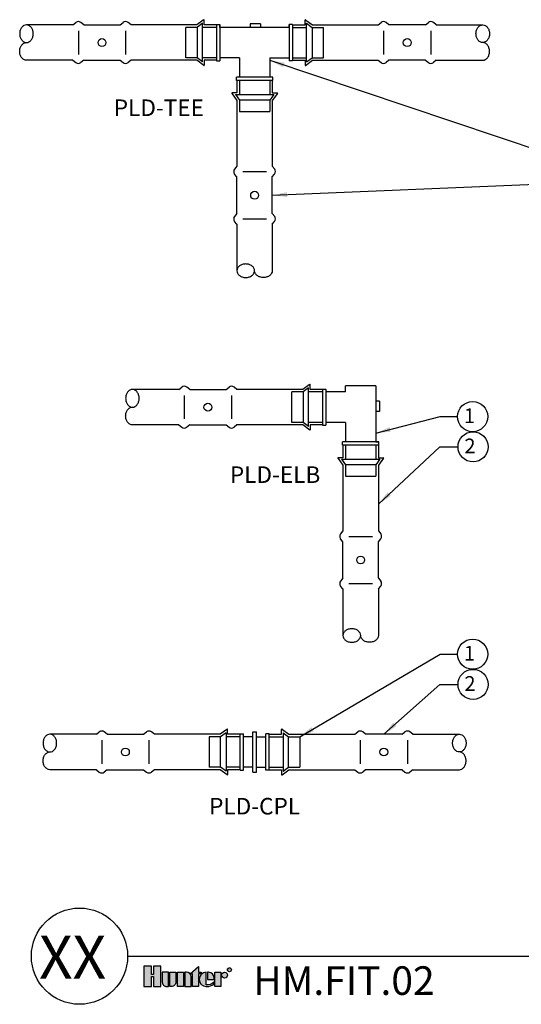
# Model space of a CAD drawing. Units: inches. Extents: x 7.4 to 45.2, y -50.5 to -17.
import ezdxf
from ezdxf.enums import TextEntityAlignment as Align

# ---------------------------------------------------------------- set-up
doc = ezdxf.new("R2010")
doc.units = ezdxf.units.IN
doc.header["$MEASUREMENT"] = 0
for name, color, linetype in [('HI Deatil 1', 2, 'Continuous'), ('HI Deatil 2', 1, 'Continuous'), ('HI HATCH FILL', 9, 'Continuous'), ('HI Text', 2, 'Continuous')]:
    doc.layers.add(name, color=color, linetype=linetype)
doc.styles.add('DIMS', font='arial.ttf')
doc.styles.add('Hunter', font='romans.shx', dxfattribs={"width": 0.7})
doc.styles.add('STYLE1', font='txt')
doc.dimstyles.new('LandMatters', dxfattribs={"dimtxt": 0.125, "dimasz": 0.125, "dimexe": 0.18, "dimexo": 0.0625, "dimgap": 0.095, "dimtad": 0, "dimdec": 3, "dimzin": 0, "dimdsep": 46, "dimlunit": 4, "dimtxsty": 'DIMS', "dimblk": 'ARCHTICK', "dimcen": 0.0750000000000001, "dimclrd": 2, "dimclre": 2, "dimclrt": 2, "dimadec": 0, "dimazin": 0, "dimtfac": 1, "dimtdec": 3, "dimtix": 1, "dimtofl": 0, "dimtmove": 1, "dimatfit": 1, "dimfxl": 0.18, "dimtolj": 1, "dimtzin": 0, "dimarcsym": 0})

# ---------------------------------------------------------------- blocks, each defined once
blk = doc.blocks.new('_ARCHTICK')
at = {"color": 0, "linetype": 'ByBlock', "const_width": 0.15}
blk.add_lwpolyline([(-0.5, -0.5), (0.5, 0.5)], dxfattribs=at)

msp = doc.modelspace()

# ---------------------------------------------------------------- hatches: boundary and pattern name
at = {"layer": 'HI Text'}
h = msp.add_hatch(color=256, dxfattribs=at)
h.dxf.hatch_style = 1
h.paths.add_polyline_path([(13.21778204662082, -49.41726327181392), (13.49821747942676, -49.17036961945907), (13.49821747942676, -49.36335988889321), (13.58191838458308, -49.36335988889321), (13.58191838458314, -49.41726327181392), (13.49821747942676, -49.41726327181392), (13.49821747942676, -49.85451680035078), (13.28963482377711, -49.85451680035078), (13.28963482377711, -49.41726327181392)])
h.paths.add_polyline_path([(12.98713445341091, -49.85451680035078), (12.77855179776128, -49.85451680035078), (12.77855179776128, -49.36335988889321), (12.98713445341091, -49.36335988889321)])
h.paths.add_polyline_path([(11.96589402738178, -49.50899946386529), (11.96589402738178, -49.85451680035078), (12.22045082574263, -49.85451680035078), (12.22045082574263, -49.1641517346211), (11.96589402738178, -49.1641517346211), (11.96589402738184, -49.44505197232587), (11.89782284570927, -49.44505197232587), (11.89782284570945, -49.1641517346211), (11.64326604734842, -49.1641517346211), (11.64326604734842, -49.85451680035078), (11.89782284570936, -49.85451680035078), (11.89782284570936, -49.50899946386529)])
edge = h.paths.add_edge_path()
edge.add_arc((13.78154542646731, -49.49844943609513), 0.3557288469148716, 269.999999999855, 311.0226094260925)
edge.add_line((14.01503047162058, -49.76682929043811), (14.01503047161069, -49.70175337007184))
edge.add_arc((13.78154542645696, -49.47099553920776), 0.3282749500274638, 265.6423727984527, 315.3365825933685, ccw=False)
edge.add_line((13.75660255672975, -49.79832151750051), (13.75660255672912, -49.36369840623405))
edge.add_arc((13.76949249612388, -49.60893834462199), 0.2455784557287565, 93.00872752319535, 266.9912724769641)
edge.add_line((13.75660255672981, -49.85417828300997), (13.78154542646641, -49.85417828301))
h.paths.add_polyline_path([(14.04782524548213, -49.85451680034346), (14.04782524548213, -49.3633598888859), (14.25640790113178, -49.3633598888859), (14.25640790113178, -49.85451680034346)])
edge = h.paths.add_edge_path()
edge.add_line((13.03411300698403, -49.36335988889321), (13.03411300698403, -49.85451680035078))
edge.add_line((13.03411300698403, -49.85451680035078), (13.24269566263365, -49.85451680035078))
edge.add_line((13.24269566263365, -49.85451680035078), (13.24269566263365, -49.51832907198207))
edge.add_arc((13.08772647954484, -49.51832907198207), 0.1549691830888094, 0, 90)
edge.add_line((13.08772647954484, -49.36335988889326), (13.03411300698403, -49.36335988889321))
edge = h.paths.add_edge_path()
edge.add_line((12.52299058853851, -49.36335988889321), (12.73157324418819, -49.36335988889321))
edge.add_line((12.73157324418819, -49.36335988889321), (12.73157324418819, -49.69954761726191))
edge.add_arc((12.57660406109933, -49.69954761726188), 0.1549691830888591, 269.99999999998687, 359.99999999998687, ccw=False)
edge.add_line((12.57660406109929, -49.85451680035074), (12.52299058853851, -49.85451680035078))
edge.add_line((12.52299058853851, -49.85451680035078), (12.52299058853851, -49.36335988889321))
edge = h.paths.add_edge_path()
edge.add_line((12.42239856240457, -49.85451680035078), (12.47601203496535, -49.85451680035078))
edge.add_line((12.47601203496535, -49.85451680035078), (12.47601203496535, -49.36335988889321))
edge.add_line((12.47601203496535, -49.36335988889321), (12.26742937931576, -49.36335988889321))
edge.add_line((12.26742937931576, -49.36335988889321), (12.26742937931576, -49.69954761726191))
edge.add_arc((12.4223985624046, -49.69954761726194), 0.1549691830888378, 179.9999999999895, 269.9999999999895)
edge = h.paths.add_edge_path()
edge.add_line((14.02435566490735, -49.60893834462168), (14.02435566491468, -49.5509878985159))
edge.add_arc((13.81885134510127, -49.56884371189433), 0.206278587190675, 4.965831443762698, 83.99132804351042)
edge.add_line((13.84044437867479, -49.36369840623399), (13.80648829620296, -49.36369840622048))
edge.add_line((13.80648829620296, -49.36369840622048), (13.80648829620296, -49.60893834462168))
edge.add_line((13.80648829620296, -49.60893834462168), (14.02435566490735, -49.60893834462168))
edge = h.paths.add_edge_path()
edge.add_arc((14.37948155883956, -49.46296396602199), 0.09960407713606825, 0, 360)

# ---------------------------------------------------------------- linework, layer by layer
at = {"layer": 'HI Deatil 1'}
for p, q in [((13.06553539974309, -18.33079723722328), (13.06553539974309, -17.29593472019768)), ((13.45071875116863, -17.29593472019768), (13.06553539974309, -17.29593472019768)), ((13.63433234344473, -17.15990519459575), (13.45071875116863, -17.29593472019768)), ((13.45071875116863, -17.29593472019768), (13.45071875116863, -18.33079723722328)), ((13.63433234344473, -18.46682676282505), (13.63433234344473, -17.15990519459575)), ((14.11094772961332, -17.29593472019768), (13.63433234344473, -17.29593472019768)), ((14.11094772961332, -17.19895719101572), (14.22190535647579, -17.19895719101572)), ((14.11094772961332, -17.19895719101572), (14.11094772961332, -18.42777476640504)), ((14.22190535647579, -17.19895719101572), (14.22190535647579, -18.42777476640504)), ((14.22190535647579, -17.29593472019768), (14.22190535647579, -17.19895719101572)), ((16.5787375710351, -17.29593472019776), (14.22190535647579, -17.29593472019768)), ((15.60019476925151, -17.18150537764822), (15.25090126750094, -17.18150537764822)), ((15.25090126750094, -17.18150537764822), (15.25090126750094, -17.29593472019768)), ((15.60019476925151, -17.18150537764822), (15.60019476925151, -17.29593472019768)), ((16.68969519789757, -17.19895719101572), (16.5787375710351, -17.19895719101572)), ((16.5787375710351, -17.19895719101572), (16.5787375710351, -18.42777476640504)), ((16.5787375710351, -17.29593472019768), (16.5787375710351, -17.19895719101572)), ((16.68969519789757, -17.19895719101572), (16.68969519789757, -18.42777476640504)), ((16.68969519789757, -17.29593472019768), (17.16631058406615, -17.29593472019768)), ((17.16631058406615, -18.46682676282505), (17.16631058406615, -17.15990519459575)), ((17.16631058406607, -17.15990519459575), (17.34992417634218, -17.29593472019768)), ((17.34992417634218, -17.29593472019768), (17.34992417634218, -18.33079723722328)), ((17.34992417634218, -17.29593472019768), (17.73510752776772, -17.29593472019768)), ((17.73510752776772, -18.33079723722328), (17.73510752776772, -17.29593472019768)), ((13.45071875116863, -18.33079723722328), (13.06553539974309, -18.33079723722328)), ((13.63433234344473, -18.46682676282505), (13.45071875116863, -18.33079723722328)), ((14.11094772961332, -18.33079723722328), (13.63433234344473, -18.33079723722328)), ((14.8828902052426, -18.33079723722328), (14.22190535647579, -18.33079723722328)), ((14.8828902052426, -18.33079723722328), (14.8828902052426, -18.99178208599012)), ((15.91775272226821, -18.33079723722328), (15.91775272226821, -18.99178208599012)), ((15.91775272226821, -18.33079723722328), (16.5787375710351, -18.33079723722328)), ((16.68969519789757, -18.33079723722328), (17.16631058406615, -18.33079723722328)), ((17.16631058406607, -18.46682676282505), (17.34992417634218, -18.33079723722328)), ((17.34992417634218, -18.33079723722328), (17.73510752776772, -18.33079723722328)), ((14.11094772961332, -18.42777476640504), (14.22190535647579, -18.42777476640504)), ((16.68969519789757, -18.42777476640504), (16.5787375710351, -18.42777476640504)), ((16.01473025145015, -18.99178208599025), (14.7859126760609, -18.99178208599025)), ((14.7859126760609, -19.10273971285265), (14.7859126760609, -18.99178208599025)), ((16.01473025145015, -19.10273971285265), (16.01473025145015, -18.99178208599025)), ((16.01473025145015, -19.10273971285265), (14.7859126760609, -19.10273971285265)), ((14.88289020524264, -19.10273971285265), (14.88289020524264, -19.57935509902132)), ((15.91775272226824, -19.10273971285265), (15.91775272226824, -19.57935509902132)), ((14.74686067964087, -19.57935509902132), (16.05378224787018, -19.57935509902132)), ((14.74686067964087, -19.57935509902132), (14.88289020524264, -19.76296869129734)), ((16.05378224787018, -19.57935509902132), (15.91775272226824, -19.76296869129734)), ((15.91775272226824, -19.76296869129734), (14.88289020524264, -19.76296869129734)), ((14.88289020524264, -19.76296869129734), (14.88289020524264, -20.14815204272288)), ((15.91775272226824, -19.76296869129734), (15.91775272226824, -20.14815204272288)), ((14.88289020524264, -20.14815204272288), (15.91775272226824, -20.14815204272288)), ((16.66172664351846, -30.70628595904553), (16.66172664351846, -29.66932458250004)), ((17.04769120571429, -29.66932458250004), (16.66172664351846, -29.66932458250004)), ((17.23167719444852, -29.53301916820732), (17.04769120571429, -29.66932458250004)), ((17.04769120571429, -29.66932458250004), (17.04769120571429, -30.70628595904553)), ((17.23167719444852, -30.84259137333794), (17.23167719444852, -29.53301916820732)), ((17.70925922954316, -29.66932458250004), (17.23167719444852, -29.66932458250004)), ((17.70925922954316, -29.57215036805124), (17.8204418954495, -29.57215036805124)), ((17.70925922954316, -29.57215036805124), (17.70925922954311, -29.58666928175988)), ((17.70925922954311, -29.58666928175988), (17.70925922954316, -30.78918832017781)), ((17.8204418954495, -29.57215036805124), (17.82044189544967, -29.66932458250004)), ((17.8204418954495, -29.66932458250004), (17.82044189544967, -30.70628595904553)), ((18.48276732262148, -29.66932458250004), (17.82044189544967, -29.66932458250004)), ((19.51972869916697, -29.46475790227774), (18.48276732262148, -29.46475790227774)), ((18.48276732262148, -29.66932458250004), (18.48276732262132, -29.46475790227774)), ((19.51972869916697, -29.46475790227774), (19.51972869916697, -29.98752659163227)), ((19.63439012193106, -29.98752659163227), (19.51972869916697, -29.98752659163227)), ((19.51972869916697, -29.98752659163227), (19.51972869916697, -30.33752851404671)), ((19.63439012193106, -29.98752659163227), (19.63439012193106, -30.33752851404671)), ((19.63439012193106, -30.33752851404671), (19.51972869916697, -30.33752851404671)), ((19.51972869916697, -30.33752851404671), (19.51972869916697, -31.36861138621735)), ((17.04769120571429, -30.70628595904553), (16.66172664351846, -30.70628595904553)), ((17.23167719444852, -30.84259137333794), (17.04769120571429, -30.70628595904553)), ((17.70925922954316, -30.70628595904553), (17.23167719444852, -30.70628595904553)), ((17.8204418954495, -30.70628595904553), (17.8204418954495, -30.80346017349417)), ((18.48276732262148, -30.70628595904553), (17.82044189544967, -30.70628595904553)), ((18.48276732262148, -30.70628595904553), (18.48276732262148, -31.36861138621735)), ((17.70925922954316, -30.78918832017781), (17.70925922954316, -30.80346017349417)), ((17.70925922954316, -30.80346017349417), (17.8204418954495, -30.80346017349417)), ((18.48276732262148, -31.36861138621735), (18.38559310817285, -31.36861138621735)), ((18.38559310817285, -31.47979405212369), (18.38559310817285, -31.36861138621735)), ((19.51972869916697, -31.36861138621735), (18.48276732262148, -31.36861138621735)), ((19.61690291361577, -31.36861138621735), (19.51972869916697, -31.36861138621735)), ((19.51972869916697, -31.36861138621735), (19.61690291361577, -31.36861138621735)), ((19.61690291361577, -31.47979405212369), (19.61690291361577, -31.36861138621735)), ((18.39998849168526, -31.47979405212369), (18.38559310817285, -31.47979405212369)), ((19.60250753010303, -31.47979405212369), (18.39998849168526, -31.47979405212369)), ((18.48276732262148, -31.47979405212369), (18.48276732262148, -31.95737608721834)), ((19.51972869916697, -31.47979405212369), (19.51972869916697, -31.95737608721834)), ((19.61690291361577, -31.47979405212369), (19.60250753010303, -31.47979405212369)), ((18.34646190832907, -31.95737608721834), (19.65603411345953, -31.95737608721834)), ((18.34646190832907, -31.95737608721834), (18.48276732262148, -32.14136207595273)), ((19.65603411345953, -31.95737608721834), (19.51972869916697, -32.14136207595273)), ((19.51972869916697, -32.14136207595273), (18.48276732262148, -32.14136207595273)), ((18.48276732262148, -32.14136207595273), (18.48276732262148, -32.52732663814855)), ((19.51972869916697, -32.14136207595273), (19.51972869916697, -32.52732663814855)), ((18.48276732262148, -32.52732663814855), (19.51972869916697, -32.52732663814855)), ((13.86011974779746, -41.37175343376153), (13.86011974779748, -42.40925723174766)), ((14.24628620319641, -41.37175343376153), (13.86011974779746, -41.37175343376153)), ((14.43036843268504, -41.23537671982305), (14.24628620319641, -41.37175343376153)), ((14.24628620319641, -42.40925723174765), (14.24628620319641, -41.37175343376153)), ((14.43036843268504, -41.23537671982307), (14.43036843268504, -42.54563394568633)), ((14.90820028492931, -41.37175343376153), (14.43036843268504, -41.37175343376153)), ((14.90820028492931, -41.27452838870477), (15.01944110908846, -41.27452838870477)), ((14.90820028492931, -41.28880770744794), (14.90820028492931, -41.27452838870477)), ((14.90820028492931, -42.49195576843479), (14.90820028492931, -41.28880770744794)), ((15.01944110908846, -41.37175343376153), (15.01944110908846, -41.27452838870477)), ((15.33862505363124, -41.37175343376153), (15.01944110908846, -41.37175343376153)), ((15.01944110908846, -42.40925723174765), (15.01944110908846, -41.37175343376153)), ((15.33862505363124, -41.22307799675166), (15.33862505363124, -41.20723879900871)), ((15.33862505363124, -41.20723879900871), (15.46201787387957, -41.20723879900871)), ((15.33862505363124, -42.55765847602862), (15.33862505363124, -41.22307799675166)), ((15.46201787387957, -41.31508475034005), (15.46201787387957, -41.20723879900871)), ((15.46201787387957, -42.46592591516915), (15.46201787387957, -41.31508475034005)), ((15.46201787387957, -41.37175343376153), (15.78120181842235, -41.37175343376153)), ((15.78120181842235, -41.37175343376153), (15.78120181842235, -41.27452838870477)), ((15.8924426425815, -41.27452838870477), (15.78120181842235, -41.27452838870477)), ((15.78120181842235, -42.40925723174765), (15.78120181842235, -41.37175343376153)), ((15.8924426425815, -41.28880770744794), (15.8924426425815, -41.27452838870477)), ((15.8924426425815, -42.49195576843479), (15.8924426425815, -41.28880770744794)), ((15.8924426425815, -41.37175343376153), (16.37027449482576, -41.37175343376153)), ((16.37027449482576, -41.23537671982307), (16.37027449482576, -42.54563394568633)), ((16.37027449482576, -41.23537671982305), (16.5543567243144, -41.37175343376153)), ((16.5543567243144, -42.40925723174765), (16.5543567243144, -41.37175343376153)), ((16.5543567243144, -41.37175343376153), (16.94052317971335, -41.37175343376153)), ((16.94052317971335, -41.37175343376153), (16.94052317971332, -42.40925723174766)), ((14.24628620319641, -42.40925723174765), (13.86011974779746, -42.40925723174766)), ((14.43036843268504, -42.54563394568633), (14.24628620319641, -42.40925723174765)), ((14.90820028492931, -42.40925723174765), (14.43036843268504, -42.40925723174766)), ((15.01944110908846, -42.50648227680463), (15.01944110908846, -42.40925723174765)), ((15.33862505363124, -42.40925723174765), (15.01944110908846, -42.40925723174765)), ((15.46201787387957, -42.40925723174765), (15.78120181842235, -42.40925723174765)), ((15.78120181842235, -42.50648227680463), (15.78120181842235, -42.40925723174765)), ((15.8924426425815, -42.40925723174765), (16.37027449482576, -42.40925723174766)), ((16.37027449482576, -42.54563394568633), (16.5543567243144, -42.40925723174765)), ((16.5543567243144, -42.40925723174765), (16.94052317971335, -42.40925723174766)), ((14.90820028492931, -42.50648227680463), (14.90820028492931, -42.49195576843479)), ((14.90820028492931, -42.50648227680463), (15.01944110908846, -42.50648227680463)), ((15.33862505363124, -42.57377186650072), (15.33862505363124, -42.55765847602862)), ((15.33862505363124, -42.57377186650072), (15.46201787387957, -42.57377186650072)), ((15.46201787387957, -42.57377186650072), (15.46201787387957, -42.46592591516915)), ((15.8924426425815, -42.50648227680463), (15.78120181842235, -42.50648227680463)), ((15.8924426425815, -42.50648227680463), (15.8924426425815, -42.49195576843479))]:
    msp.add_line(p, q, dxfattribs=at)
at = {"layer": 'HI Deatil 2'}
for p, q in [((13.67337254461888, -17.0384748466088), (13.65804980233892, -17.0498266498028)), ((17.12727038289193, -17.0384748466088), (17.14259312517189, -17.0498266498028)), ((9.235880829569023, -17.21166835340383), (7.656580123100422, -17.21166835340383)), ((9.60231380497088, -17.21166835340383), (10.83915455051559, -17.21166835340383)), ((13.4395947540925, -17.21166835340383), (11.20558752591748, -17.21166835340383)), ((13.65804980233891, -17.0498266498028), (13.4395947540925, -17.21166835340383)), ((13.68932536991152, -17.0498266498028), (13.68932536991152, -17.04651001126395)), ((13.68932536991152, -17.21166835340383), (13.68932536991152, -17.0498266498028)), ((14.11361593687493, -17.21166835340383), (13.68932536991152, -17.21166835340383)), ((16.68702699063588, -17.21166835340383), (17.11131755759929, -17.21166835340383)), ((17.11131755759929, -17.0498266498028), (17.11131755759929, -17.04651001126395)), ((17.11131755759929, -17.21166835340383), (17.11131755759929, -17.0498266498028)), ((17.1425931251719, -17.0498266498028), (17.3610481734183, -17.21166835340383)), ((17.3610481734183, -17.21166835340383), (19.59505540159332, -17.21166835340383)), ((21.19832912253993, -17.21166835340383), (19.96148837699522, -17.21166835340383)), ((21.56476209794178, -17.21166835340383), (23.14406280441039, -17.21166835340383)), ((9.235880829569059, -18.41481641439068), (7.656580123100365, -18.41481641439068)), ((13.4395947540925, -18.41481641439068), (11.20558752591753, -18.41481641439068)), ((13.67337254461888, -18.58800992118571), (13.4395947540925, -18.41481641439068)), ((14.11361593687493, -18.41481641439068), (13.68932536991152, -18.41481641439068)), ((13.68932536991152, -18.41481641439068), (13.68932536991152, -18.57997475653055)), ((16.68702699063588, -18.41481641439068), (17.11131755759929, -18.41481641439068)), ((17.11131755759929, -18.41481641439068), (17.11131755759929, -18.57997475653055)), ((17.12727038289193, -18.58800992118571), (17.3610481734183, -18.41481641439068)), ((17.3610481734183, -18.41481641439068), (19.59505540159328, -18.41481641439068)), ((21.56476209794175, -18.41481641439068), (23.14406280441044, -18.41481641439068)), ((14.79862383844879, -19.10007150559104), (14.79862383844879, -19.52436207255445)), ((16.00177189943564, -19.10007150559104), (16.00177189943564, -19.52436207255445)), ((14.62543033165376, -19.54031489784709), (14.63678213484776, -19.55563764012705)), ((14.63678213484776, -19.52436207255445), (14.63346549630891, -19.52436207255445)), ((14.79862383844879, -19.52436207255445), (14.63678213484776, -19.52436207255445)), ((14.63678213484776, -19.55563764012706), (14.79862383844879, -19.77409268837346)), ((16.00177189943564, -19.52436207255445), (16.16693024157551, -19.52436207255445)), ((16.17496540623067, -19.54031489784709), (16.00177189943564, -19.77409268837346)), ((14.79862383844879, -19.77409268837346), (14.79862383844879, -22.00809991654848)), ((16.00177189943564, -19.77409268837346), (16.00177189943564, -22.00809991654844)), ((14.79862383844879, -23.61137363749508), (14.79862383844879, -22.37453289195038)), ((14.79862383844879, -23.97780661289694), (14.79862383844879, -25.55710731936554)), ((16.00177189943564, -23.97780661289691), (16.00177189943564, -25.5571073193656)), ((12.83207207334439, -29.58610764546614), (11.25277136687579, -29.58610764546614)), ((13.19850504874625, -29.58610764546614), (14.43534579429096, -29.58610764546614)), ((17.03578599786787, -29.58610764546614), (14.80177876969285, -29.58610764546614)), ((17.25424104611427, -29.42426594186511), (17.03578599786787, -29.58610764546614)), ((17.26956378839424, -29.41291413867111), (17.25424104611428, -29.42426594186511)), ((17.28551661368689, -29.42426594186511), (17.28551661368689, -29.42094930332626)), ((17.28551661368689, -29.58610764546614), (17.28551661368689, -29.42426594186511)), ((17.70980718065029, -29.58610764546614), (17.28551661368689, -29.58610764546614)), ((12.83207207334443, -30.78925570645298), (11.25277136687573, -30.78925570645298)), ((17.03578599786787, -30.78925570645298), (14.80177876969289, -30.78925570645298)), ((17.26956378839424, -30.96244921324801), (17.03578599786787, -30.78925570645298)), ((17.70980718065029, -30.78925570645298), (17.28551661368689, -30.78925570645298)), ((17.28551661368689, -30.78925570645298), (17.28551661368689, -30.95441404859286)), ((18.39955038558758, -31.47924610101671), (18.39955038558758, -31.90353666798012)), ((19.60269844657443, -31.47924610101672), (19.60269844657443, -31.90353666798012)), ((18.22635687879255, -31.91948949327276), (18.23770868198655, -31.93481223555273)), ((18.23770868198655, -31.90353666798012), (18.23439204344771, -31.90353666798012)), ((18.39955038558758, -31.90353666798012), (18.23770868198655, -31.90353666798012)), ((18.23770868198655, -31.93481223555273), (18.39955038558758, -32.15326728379914)), ((19.60269844657443, -31.90353666798012), (19.7678567887143, -31.90353666798012)), ((19.77589195336946, -31.91948949327276), (19.60269844657443, -32.15326728379914)), ((18.39955038558758, -32.15326728379914), (18.39955038558758, -34.38727451197416)), ((19.60269844657443, -32.15326728379914), (19.60269844657443, -34.38727451197412)), ((18.39955038558758, -35.99054823292076), (18.39955038558758, -34.75370748737605)), ((18.39955038558758, -36.35698120832262), (18.39955038558758, -37.93628191479122)), ((19.60269844657443, -36.35698120832258), (19.60269844657443, -37.93628191479128)), ((10.0304651776234, -41.28880770744794), (8.4511644711548, -41.28880770744794)), ((10.39689815302526, -41.28880770744794), (11.63373889856997, -41.28880770744794)), ((14.23417910214688, -41.28880770744794), (12.00017187397186, -41.28880770744794)), ((14.45263415039329, -41.12696600384692), (14.23417910214688, -41.28880770744794)), ((14.46795689267326, -41.11561420065291), (14.45263415039329, -41.12696600384692)), ((14.4839097179659, -41.12696600384692), (14.4839097179659, -41.12364936530807)), ((14.4839097179659, -41.28880770744794), (14.4839097179659, -41.12696600384692)), ((14.90820028492931, -41.28880770744794), (14.4839097179659, -41.28880770744794)), ((15.8924426425815, -41.28880770744794), (16.31673320954491, -41.28880770744794)), ((16.31673320954491, -41.12696600384692), (16.31673320954491, -41.12364936530807)), ((16.31673320954491, -41.28880770744794), (16.31673320954491, -41.12696600384692)), ((16.33268603483755, -41.11561420065291), (16.34800877711751, -41.12696600384692)), ((16.34800877711752, -41.12696600384692), (16.56646382536393, -41.28880770744794)), ((16.56646382536393, -41.28880770744794), (18.80047105353895, -41.28880770744794)), ((20.40374477448555, -41.28880770744794), (19.16690402894084, -41.28880770744794)), ((20.77017774988741, -41.28880770744794), (22.34947845635601, -41.28880770744794)), ((10.03046517762344, -42.49195576843479), (8.451164471154744, -42.49195576843479)), ((14.23417910214688, -42.49195576843479), (12.0001718739719, -42.49195576843479)), ((14.46795689267326, -42.66514927522982), (14.23417910214688, -42.49195576843479)), ((14.9082002849293, -42.49195576843479), (14.4839097179659, -42.49195576843479)), ((14.4839097179659, -42.49195576843479), (14.4839097179659, -42.65711411057467)), ((15.8924426425815, -42.49195576843479), (16.31673320954491, -42.49195576843479)), ((16.31673320954491, -42.49195576843479), (16.31673320954491, -42.65711411057467)), ((16.33268603483755, -42.66514927522982), (16.56646382536393, -42.49195576843479)), ((16.56646382536393, -42.49195576843479), (18.8004710535389, -42.49195576843479)), ((20.77017774988737, -42.49195576843479), (22.34947845635606, -42.49195576843479))]:
    msp.add_line(p, q, dxfattribs=at)
for points in [[(7.656580123100365, -17.21166835340383, 0.124646873782944), (7.571906967664162, -17.23310997677992, 0.1057590127341276), (7.493956008752853, -17.29967364173298, 0.08678568547387973), (7.444892981208717, -17.39387804554692, 0.07690676932786186), (7.426594895021132, -17.51213720237769, 0.07690676932786816), (7.444892981208717, -17.63039635920852, 0.08678568547388178), (7.493956008752853, -17.72460076302247, 0.1057590127341198), (7.571906967664162, -17.79116442797551, 0.1246468737829424), (7.656580123100365, -17.81260605135157, 0.1246468737829503), (7.741253278536469, -17.79116442797551, 0.1057590127341277), (7.819204237447973, -17.72460076302247, 0.08678568547387948), (7.868267264992014, -17.63039635920852, 0.07690676932786421), (7.886565351179499, -17.51213720237769, 0.07690676932786582), (7.868267264992014, -17.39387804554692, 0.08678568547388199), (7.819204237447973, -17.29967364173298, 0.105759012734127), (7.741253278536469, -17.23310997677992, 0.1246468737829392)], [(23.14406280441044, -17.21166835340383, -0.124646873782944), (23.22873595984665, -17.23310997677992, -0.1057590127341276), (23.30668691875795, -17.29967364173298, -0.08678568547387973), (23.35574994630209, -17.39387804554692, -0.07690676932786186), (23.37404803248968, -17.51213720237769, -0.07690676932786816), (23.35574994630209, -17.63039635920852, -0.08678568547388178), (23.30668691875795, -17.72460076302247, -0.1057590127341198), (23.22873595984665, -17.79116442797551, -0.1246468737829424), (23.14406280441044, -17.81260605135157, -0.1246468737829503), (23.05938964897434, -17.79116442797551, -0.1057590127341277), (22.98143869006283, -17.72460076302247, -0.08678568547387948), (22.93237566251879, -17.63039635920852, -0.07690676932786421), (22.91407757633131, -17.51213720237769, -0.07690676932786582), (22.93237566251879, -17.39387804554692, -0.08678568547388199), (22.98143869006283, -17.29967364173298, -0.105759012734127), (23.05938964897434, -17.23310997677992, -0.1246468737829392)], [(14.79862383844879, -25.5571073193656, 0.124646873782944), (14.82006546182488, -25.64178047480181, 0.1057590127341276), (14.88662912677794, -25.71973143371311, 0.08678568547387973), (14.98083353059188, -25.76879446125725, 0.07690676932786186), (15.09909268742265, -25.78709254744484, 0.07690676932786816), (15.21735184425348, -25.76879446125725, 0.08678568547388178), (15.31155624806742, -25.71973143371311, 0.1057590127341198), (15.37811991302047, -25.64178047480181, 0.1246468737829424), (15.39956153639653, -25.5571073193656, 0.1246468737829503), (15.37811991302047, -25.4724341639295, 0.1057590127341277), (15.31155624806742, -25.39448320501799, 0.08678568547387948), (15.21735184425348, -25.34542017747395, 0.07690676932786421), (15.09909268742265, -25.32712209128647, 0.07690676932786582), (14.98083353059188, -25.34542017747395, 0.08678568547388199), (14.88662912677794, -25.39448320501799, 0.105759012734127), (14.82006546182488, -25.4724341639295, 0.1246468737829392)], [(11.25277136687573, -29.58610764546614, 0.124646873782944), (11.16809821143953, -29.60754926884223, 0.1057590127341276), (11.09014725252822, -29.67411293379529, 0.08678568547387973), (11.04108422498408, -29.76831733760923, 0.07690676932786186), (11.0227861387965, -29.88657649444, 0.07690676932786816), (11.04108422498408, -30.00483565127082, 0.08678568547388178), (11.09014725252822, -30.09904005508477, 0.1057590127341198), (11.16809821143953, -30.16560372003782, 0.1246468737829424), (11.25277136687573, -30.18704534341388, 0.1246468737829503), (11.33744452231184, -30.16560372003782, 0.1057590127341277), (11.41539548122334, -30.09904005508477, 0.08678568547387948), (11.46445850876738, -30.00483565127082, 0.07690676932786421), (11.48275659495487, -29.88657649444, 0.07690676932786582), (11.46445850876738, -29.76831733760923, 0.08678568547388199), (11.41539548122334, -29.67411293379529, 0.105759012734127), (11.33744452231184, -29.60754926884223, 0.1246468737829392)], [(18.39955038558758, -37.93628191479128, 0.124646873782944), (18.42099200896367, -38.02095507022748, 0.1057590127341276), (18.48755567391673, -38.09890602913879, 0.08678568547387973), (18.58176007773067, -38.14796905668292, 0.07690676932786186), (18.70001923456145, -38.16626714287051, 0.07690676932786816), (18.81827839139227, -38.14796905668292, 0.08678568547388178), (18.91248279520622, -38.09890602913879, 0.1057590127341198), (18.97904646015926, -38.02095507022748, 0.1246468737829424), (19.00048808353532, -37.93628191479128, 0.1246468737829503), (18.97904646015926, -37.85160875935517, 0.1057590127341277), (18.91248279520622, -37.77365780044367, 0.08678568547387948), (18.81827839139227, -37.72459477289963, 0.07690676932786421), (18.70001923456145, -37.70629668671214, 0.07690676932786582), (18.58176007773067, -37.72459477289963, 0.08678568547388199), (18.48755567391673, -37.77365780044367, 0.105759012734127), (18.42099200896367, -37.85160875935517, 0.1246468737829392)], [(8.451164471154744, -41.28880770744794, 0.124646873782944), (8.366491315718541, -41.31024933082404, 0.1057590127341276), (8.288540356807232, -41.37681299577709, 0.08678568547387973), (8.239477329263096, -41.47101739959103, 0.07690676932786186), (8.221179243075511, -41.58927655642181, 0.07690676932786816), (8.239477329263096, -41.70753571325263, 0.08678568547388178), (8.288540356807232, -41.80174011706658, 0.1057590127341198), (8.366491315718541, -41.86830378201962, 0.1246468737829424), (8.451164471154744, -41.88974540539569, 0.1246468737829503), (8.535837626590848, -41.86830378201962, 0.1057590127341277), (8.613788585502352, -41.80174011706658, 0.08678568547387948), (8.662851613046392, -41.70753571325263, 0.07690676932786421), (8.681149699233877, -41.58927655642181, 0.07690676932786582), (8.662851613046392, -41.47101739959103, 0.08678568547388199), (8.613788585502352, -41.37681299577709, 0.105759012734127), (8.535837626590848, -41.31024933082404, 0.1246468737829392)], [(22.34947845635606, -41.28880770744794, -0.124646873782944), (22.43415161179227, -41.31024933082404, -0.1057590127341276), (22.51210257070358, -41.37681299577709, -0.08678568547387973), (22.56116559824771, -41.47101739959103, -0.07690676932786186), (22.5794636844353, -41.58927655642181, -0.07690676932786816), (22.56116559824771, -41.70753571325263, -0.08678568547388178), (22.51210257070358, -41.80174011706658, -0.1057590127341198), (22.43415161179227, -41.86830378201962, -0.1246468737829424), (22.34947845635606, -41.88974540539569, -0.1246468737829503), (22.26480530091996, -41.86830378201962, -0.1057590127341277), (22.18685434200846, -41.80174011706658, -0.08678568547387948), (22.13779131446442, -41.70753571325263, -0.07690676932786421), (22.11949322827693, -41.58927655642181, -0.07690676932786582), (22.13779131446442, -41.47101739959103, -0.08678568547388199), (22.18685434200846, -41.37681299577709, -0.105759012734127), (22.26480530091996, -41.31024933082404, -0.1246468737829392)]]:
    msp.add_lwpolyline(points, format="xyb", close=True, dxfattribs=at)
for points in [[(9.235880829569023, -17.21166835340383), (9.33269092895647, -17.13227737876309)], [(9.60231380497088, -17.21166835340383), (9.503059752584154, -17.13159476096076)], [(9.60231380497088, -17.21166835340383), (10.83915455051559, -17.21166835340383)], [(10.83915455051559, -17.21166835340383), (10.93596464990312, -17.13227737876309)], [(11.20558752591748, -17.21166835340383), (11.10633347353076, -17.13159476096076)], [(19.59505540159332, -17.21166835340383), (19.69430945398004, -17.13159476096076)], [(19.96148837699522, -17.21166835340383), (19.86467827760769, -17.13227737876309)], [(21.19832912253993, -17.21166835340383), (19.96148837699522, -17.21166835340383)], [(21.19832912253993, -17.21166835340383), (21.29758317492665, -17.13159476096076)], [(21.56476209794178, -17.21166835340383), (21.46795199855434, -17.13227737876309)], [(9.235880829569059, -18.41481641439068), (9.332690928956513, -18.49420738903141)], [(9.602313804970915, -18.41481641439068), (9.503059752584196, -18.49489000683376)], [(9.602313804970915, -18.41481641439068), (10.83915455051563, -18.41481641439068)], [(10.83915455051563, -18.41481641439068), (10.93596464990316, -18.49420738903141)], [(11.20558752591753, -18.41481641439068), (11.1063334735308, -18.49489000683376)], [(19.59505540159328, -18.41481641439068), (19.69430945398001, -18.49489000683376)], [(19.96148837699518, -18.41481641439068), (19.86467827760765, -18.49420738903141)], [(21.19832912253989, -18.41481641439068), (19.96148837699518, -18.41481641439068)], [(21.19832912253989, -18.41481641439068), (21.29758317492661, -18.49489000683376)], [(21.56476209794175, -18.41481641439068), (21.46795199855429, -18.49420738903141)], [(14.79862383844879, -22.00809991654848), (14.71855024600572, -22.1073539689352)], [(16.00177189943564, -22.00809991654844), (16.08184549187872, -22.10735396893517)], [(14.79862383844879, -22.37453289195038), (14.71923286380804, -22.27772279256285)], [(14.79862383844879, -23.61137363749508), (14.79862383844879, -22.37453289195038)], [(16.00177189943564, -22.37453289195034), (16.08116287407637, -22.27772279256281)], [(16.00177189943564, -23.61137363749505), (16.00177189943564, -22.37453289195034)], [(14.79862383844879, -23.61137363749508), (14.71855024600572, -23.71062768988181)], [(16.00177189943564, -23.61137363749505), (16.08184549187872, -23.71062768988177)], [(14.79862383844879, -23.97780661289694), (14.71923286380804, -23.88099651350949)], [(16.00177189943564, -23.97780661289691), (16.08116287407637, -23.88099651350945)], [(12.83207207334439, -29.58610764546614), (12.92888217273184, -29.50671667082539)], [(13.19850504874625, -29.58610764546614), (13.09925099635952, -29.50603405302306)], [(13.19850504874625, -29.58610764546614), (14.43534579429096, -29.58610764546614)], [(14.43534579429096, -29.58610764546614), (14.53215589367848, -29.50671667082539)], [(14.80177876969285, -29.58610764546614), (14.70252471730613, -29.50603405302306)], [(12.83207207334443, -30.78925570645298), (12.92888217273188, -30.86864668109371)], [(13.19850504874628, -30.78925570645298), (13.09925099635956, -30.86932929889607)], [(13.19850504874628, -30.78925570645298), (14.43534579429099, -30.78925570645298)], [(14.43534579429099, -30.78925570645298), (14.53215589367853, -30.86864668109371)], [(14.80177876969289, -30.78925570645298), (14.70252471730617, -30.86932929889607)], [(18.39955038558758, -34.38727451197416), (18.31947679314451, -34.48652856436088)], [(19.60269844657443, -34.38727451197412), (19.68277203901751, -34.48652856436085)], [(18.39955038558758, -34.75370748737605), (18.32015941094684, -34.65689738798853)], [(18.39955038558758, -35.99054823292076), (18.39955038558758, -34.75370748737605)], [(19.60269844657443, -34.75370748737602), (19.68208942121516, -34.65689738798849)], [(19.60269844657443, -35.99054823292073), (19.60269844657443, -34.75370748737602)], [(18.39955038558758, -35.99054823292076), (18.31947679314451, -36.08980228530748)], [(19.60269844657443, -35.99054823292073), (19.68277203901751, -36.08980228530744)], [(18.39955038558758, -36.35698120832262), (18.32015941094684, -36.26017110893517)], [(19.60269844657443, -36.35698120832258), (19.68208942121516, -36.26017110893513)], [(10.0304651776234, -41.28880770744794), (10.12727527701085, -41.2094167328072)], [(10.39689815302526, -41.28880770744794), (10.29764410063853, -41.20873411500487)], [(10.39689815302526, -41.28880770744794), (11.63373889856997, -41.28880770744794)], [(11.63373889856997, -41.28880770744794), (11.7305489979575, -41.2094167328072)], [(12.00017187397186, -41.28880770744794), (11.90091782158514, -41.20873411500487)], [(18.80047105353895, -41.28880770744794), (18.89972510592566, -41.20873411500487)], [(19.16690402894084, -41.28880770744794), (19.07009392955331, -41.2094167328072)], [(20.40374477448555, -41.28880770744794), (19.16690402894084, -41.28880770744794)], [(20.40374477448555, -41.28880770744794), (20.50299882687228, -41.20873411500487)], [(20.77017774988741, -41.28880770744794), (20.67336765049996, -41.2094167328072)], [(10.03046517762344, -42.49195576843479), (10.12727527701089, -42.57134674307552)], [(10.39689815302529, -42.49195576843479), (10.29764410063857, -42.57202936087788)], [(10.39689815302529, -42.49195576843479), (11.63373889857001, -42.49195576843479)], [(11.63373889857001, -42.49195576843479), (11.73054899795754, -42.57134674307552)], [(12.0001718739719, -42.49195576843479), (11.90091782158518, -42.57202936087788)], [(18.8004710535389, -42.49195576843479), (18.89972510592563, -42.57202936087788)], [(19.1669040289408, -42.49195576843479), (19.07009392955327, -42.57134674307552)], [(20.40374477448551, -42.49195576843479), (19.1669040289408, -42.49195576843479)], [(20.40374477448551, -42.49195576843479), (20.50299882687223, -42.57202936087788)], [(20.77017774988737, -42.49195576843479), (20.67336765049992, -42.57134674307552)]]:
    msp.add_lwpolyline(points, dxfattribs=at)
for points in [[(7.656580123100365, -18.41481641439068, -0.1101571609056298), (7.571906967664162, -18.39210212592328, -0.1057590127341276), (7.493956008752853, -18.3255384609702, -0.08678568547387973), (7.444892981208717, -18.23133405715625, -0.07690676932786186), (7.426594895021132, -18.11307490032543, -0.07690676932786816), (7.444892981208717, -17.99481574349466, -0.08678568547388178), (7.493956008752853, -17.90061133968072, -0.1057590127341198), (7.571906967664162, -17.83404767472766, -0.1246468737829422), (7.656580123100365, -17.81260605135157, -0.1246468737829503)], [(23.14406280441044, -18.41481641439068, 0.1101571609056298), (23.22873595984665, -18.39210212592328, 0.1057590127341276), (23.30668691875795, -18.3255384609702, 0.08678568547387973), (23.35574994630209, -18.23133405715625, 0.07690676932786186), (23.37404803248968, -18.11307490032543, 0.07690676932786816), (23.35574994630209, -17.99481574349466, 0.08678568547388178), (23.30668691875795, -17.90061133968072, 0.1057590127341198), (23.22873595984665, -17.83404767472766, 0.1246468737829422), (23.14406280441044, -17.81260605135157, 0.1246468737829503)], [(16.00177189943564, -25.5571073193656, -0.1101571609056298), (15.97905761096824, -25.64178047480181, -0.1057590127341276), (15.91249394601516, -25.71973143371311, -0.08678568547387973), (15.81828954220121, -25.76879446125725, -0.07690676932786186), (15.70003038537039, -25.78709254744484, -0.07690676932786816), (15.58177122853961, -25.76879446125725, -0.08678568547388178), (15.48756682472567, -25.71973143371311, -0.1057590127341198), (15.42100315977262, -25.64178047480181, -0.1246468737829422), (15.39956153639653, -25.5571073193656, -0.1246468737829503)], [(11.25277136687573, -30.78925570645298, -0.1101571609056298), (11.16809821143953, -30.76654141798559, -0.1057590127341276), (11.09014725252822, -30.69997775303251, -0.08678568547387973), (11.04108422498408, -30.60577334921856, -0.07690676932786186), (11.0227861387965, -30.48751419238774, -0.07690676932786816), (11.04108422498408, -30.36925503555696, -0.08678568547388178), (11.09014725252822, -30.27505063174302, -0.1057590127341198), (11.16809821143953, -30.20848696678996, -0.1246468737829422), (11.25277136687573, -30.18704534341388, -0.1246468737829503)], [(19.60269844657443, -37.93628191479128, -0.1101571609056298), (19.57998415810703, -38.02095507022748, -0.1057590127341276), (19.51342049315395, -38.09890602913879, -0.08678568547387973), (19.41921608934, -38.14796905668292, -0.07690676932786186), (19.30095693250918, -38.16626714287051, -0.07690676932786816), (19.18269777567841, -38.14796905668292, -0.08678568547388178), (19.08849337186447, -38.09890602913879, -0.1057590127341198), (19.02192970691141, -38.02095507022748, -0.1246468737829422), (19.00048808353532, -37.93628191479128, -0.1246468737829503)], [(8.451164471154744, -42.49195576843479, -0.1101571609056298), (8.366491315718541, -42.46924147996739, -0.1057590127341276), (8.288540356807232, -42.40267781501431, -0.08678568547387973), (8.239477329263096, -42.30847341120037, -0.07690676932786186), (8.221179243075511, -42.19021425436954, -0.07690676932786816), (8.239477329263096, -42.07195509753877, -0.08678568547388178), (8.288540356807232, -41.97775069372483, -0.1057590127341198), (8.366491315718541, -41.91118702877177, -0.1246468737829422), (8.451164471154744, -41.88974540539569, -0.1246468737829503)], [(22.34947845635606, -42.49195576843479, 0.1101571609056298), (22.43415161179227, -42.46924147996739, 0.1057590127341276), (22.51210257070358, -42.40267781501431, 0.08678568547387973), (22.56116559824771, -42.30847341120037, 0.07690676932786186), (22.5794636844353, -42.19021425436954, 0.07690676932786816), (22.56116559824771, -42.07195509753877, 0.08678568547388178), (22.51210257070358, -41.97775069372483, 0.1057590127341198), (22.43415161179227, -41.91118702877177, 0.1246468737829422), (22.34947845635606, -41.88974540539569, 0.1246468737829503)]]:
    msp.add_lwpolyline(points, format="xyb", dxfattribs=at)
for centre, radius, start, end in [((13.67932536991152, -17.04651001126395), 0.01000000000000512, 0, 126.5327755904136), ((17.12131755759929, -17.04651001126395), 0.01000000000000512, 53.46722440958645, 180), ((9.418322078142648, -17.24343348515152), 0.1403152653790171, 52.84961315188587, 127.6095190880154), ((11.02159579908926, -17.24343348515152), 0.1403152653790171, 52.84961315188587, 127.6095190880154), ((19.77904712842155, -17.24343348515152), 0.1403152653790171, 52.39048091198458, 127.1503868481142), ((21.38232084936816, -17.24343348515152), 0.1403152653790171, 52.39048091198458, 127.1503868481142), ((9.41832207814269, -18.38305128264299), 0.1403152653790171, 232.3904809119843, 307.1503868481141), ((11.02159579908929, -18.38305128264299), 0.1403152653790171, 232.3904809119843, 307.1503868481141), ((13.67932536991152, -18.57997475653055), 0.01000000000000512, 233.4672244095865, 0), ((17.12131755759929, -18.57997475653055), 0.01000000000000512, 180, 306.5327755904136), ((19.77904712842151, -18.38305128264299), 0.1403152653790171, 232.8496131518859, 307.6095190880159), ((21.38232084936812, -18.38305128264299), 0.1403152653790171, 232.8496131518859, 307.6095190880159), ((14.63346549630891, -19.53436207255445), 0.01000000000000512, 90, 216.5327755904135), ((16.16693024157551, -19.53436207255445), 0.01000000000000512, 323.4672244095864, 90), ((14.83038897019648, -22.19209164337671), 0.1403152653790171, 142.8496131518859, 217.6095190880153), ((15.97000676768795, -22.19209164337667), 0.1403152653790171, 322.3904809119844, 37.15038684811415), ((14.83038897019648, -23.79536536432332), 0.1403152653790171, 142.8496131518859, 217.6095190880153), ((15.97000676768795, -23.79536536432327), 0.1403152653790171, 322.3904809119844, 37.15038684811415), ((13.01451332191801, -29.61787277721383), 0.1403152653790171, 52.84961315188587, 127.6095190880154), ((14.61778704286463, -29.61787277721383), 0.1403152653790171, 52.84961315188587, 127.6095190880154), ((17.27551661368688, -29.42094930332626), 0.01000000000000512, 0, 126.5327755904135), ((13.01451332191806, -30.75749057470529), 0.1403152653790171, 232.3904809119843, 307.1503868481141), ((14.61778704286466, -30.75749057470529), 0.1403152653790171, 232.3904809119843, 307.1503868481141), ((17.27551661368688, -30.95441404859286), 0.01000000000000512, 233.4672244095865, 0), ((18.23439204344771, -31.91353666798013), 0.01000000000000512, 90, 216.5327755904135), ((19.7678567887143, -31.91353666798013), 0.01000000000000512, 323.4672244095864, 90), ((18.43131551733527, -34.57126623880239), 0.1403152653790171, 142.8496131518859, 217.6095190880154), ((19.57093331482674, -34.57126623880235), 0.1403152653790171, 322.3904809119844, 37.15038684811415), ((18.43131551733527, -36.174539959749), 0.1403152653790171, 142.8496131518859, 217.6095190880154), ((19.57093331482674, -36.17453995974896), 0.1403152653790171, 322.3904809119844, 37.15038684811415), ((10.21290642619703, -41.32057283919563), 0.1403152653790171, 52.84961315188586, 127.6095190880154), ((11.81618014714364, -41.32057283919563), 0.1403152653790171, 52.84961315188586, 127.6095190880154), ((14.4739097179659, -41.12364936530807), 0.01000000000000512, 0, 126.5327755904136), ((16.32673320954491, -41.12364936530807), 0.01000000000000512, 53.46722440958642, 180), ((18.98446278036717, -41.32057283919563), 0.1403152653790171, 52.39048091198465, 127.1503868481142), ((20.58773650131378, -41.32057283919563), 0.1403152653790171, 52.39048091198465, 127.1503868481142), ((10.21290642619707, -42.4601906366871), 0.1403152653790171, 232.3904809119843, 307.1503868481141), ((11.81618014714367, -42.4601906366871), 0.1403152653790171, 232.3904809119843, 307.1503868481141), ((14.4739097179659, -42.65711411057467), 0.01000000000000512, 233.4672244095865, 0), ((16.32673320954491, -42.65711411057467), 0.01000000000000512, 180, 306.5327755904136), ((18.98446278036714, -42.4601906366871), 0.1403152653790171, 232.8496131518859, 307.6095190880159), ((20.58773650131374, -42.4601906366871), 0.1403152653790171, 232.8496131518859, 307.6095190880159)]:
    msp.add_arc(centre, radius, start, end, dxfattribs=at)
at = {"layer": 'HI HATCH FILL'}
for points in [[(9.417759880627752, -17.41521490488167), (9.417759880627752, -18.21253373441488)], [(11.02103360157436, -17.41521490488167), (11.02103360157436, -18.21253373441488)], [(19.77960932593645, -17.41521490488167), (19.77960932593645, -18.21253373441488)], [(21.38288304688306, -17.41521490488167), (21.38288304688306, -18.21253373441488)], [(15.00217038992663, -22.19265384089161), (15.79948921945984, -22.19265384089161)], [(15.00217038992663, -23.79592756183821), (15.79948921945984, -23.79592756183821)], [(13.01395112440312, -29.78965419694398), (13.01395112440312, -30.58697302647719)], [(14.61722484534972, -29.78965419694398), (14.61722484534972, -30.58697302647719)], [(18.60309693706542, -34.57182843631729), (19.40041576659863, -34.57182843631729)], [(18.60309693706542, -36.17510215726389), (19.40041576659863, -36.17510215726389)], [(10.21234422868213, -41.49235425892579), (10.21234422868213, -42.289673088459)], [(11.81561794962873, -41.49235425892579), (11.81561794962873, -42.289673088459)], [(18.98502497788207, -41.49235425892579), (18.98502497788207, -42.289673088459)], [(20.58829869882868, -41.49235425892579), (20.58829869882868, -42.289673088459)]]:
    msp.add_lwpolyline(points, dxfattribs=at)
for centre in [(10.21939674110101, -17.81387431964826), (20.5812461864098, -17.81387431964826), (15.40082980469322, -22.99429070136495), (13.81558798487638, -30.18831361171056), (19.00175635183201, -35.37346529679063), (11.01398108915539, -41.89101367369237), (19.78666183835542, -41.89101367369237)]:
    msp.add_circle(centre, 0.1335487093825943, dxfattribs=at)
at = {"layer": 'HI Text'}
msp.add_line((11.08945500659511, -48.82061127142208), (41.36980707704842, -48.82061127142207), dxfattribs=at)
for points in [[(11.96589402738178, -49.50899946386529), (11.96589402738178, -49.85451680035078), (12.22045082574263, -49.85451680035078), (12.22045082574263, -49.1641517346211), (11.96589402738178, -49.1641517346211), (11.96589402738184, -49.44505197232587), (11.89782284570927, -49.44505197232587), (11.89782284570945, -49.1641517346211), (11.64326604734842, -49.1641517346211), (11.64326604734842, -49.85451680035078), (11.89782284570936, -49.85451680035078), (11.89782284570936, -49.50899946386529)], [(12.98713445341091, -49.85451680035078), (12.77855179776128, -49.85451680035078), (12.77855179776128, -49.36335988889321), (12.98713445341091, -49.36335988889321)], [(13.21778204662082, -49.41726327181392), (13.49821747942676, -49.17036961945907), (13.49821747942676, -49.36335988889321), (13.58191838458308, -49.36335988889321), (13.58191838458314, -49.41726327181392), (13.49821747942676, -49.41726327181392), (13.49821747942676, -49.85451680035078), (13.28963482377711, -49.85451680035078), (13.28963482377711, -49.41726327181392)], [(14.04782524548213, -49.85451680034346), (14.04782524548213, -49.3633598888859), (14.25640790113178, -49.3633598888859), (14.25640790113178, -49.85451680034346)]]:
    msp.add_lwpolyline(points, close=True, dxfattribs=at)
for points in [[(12.42239856240457, -49.85451680035078), (12.47601203496535, -49.85451680035078), (12.47601203496535, -49.36335988889321), (12.26742937931576, -49.36335988889321), (12.26742937931576, -49.69954761726191, 0.414213562373095)], [(12.52299058853851, -49.36335988889321), (12.73157324418819, -49.36335988889321), (12.73157324418819, -49.69954761726191, -0.414213562373095), (12.57660406109929, -49.85451680035074), (12.52299058853851, -49.85451680035078)], [(13.03411300698403, -49.36335988889321), (13.03411300698403, -49.85451680035078), (13.24269566263365, -49.85451680035078), (13.24269566263365, -49.51832907198207, 0.4142135623730948), (13.08772647954484, -49.36335988889326)], [(14.02435566490735, -49.60893834462168), (14.02435566491468, -49.5509878985159, 0.3591622824268968), (13.84044437867479, -49.36369840623399), (13.80648829620296, -49.36369840622048), (13.80648829620296, -49.60893834462168)]]:
    msp.add_lwpolyline(points, format="xyb", close=True, dxfattribs=at)
msp.add_lwpolyline([(13.78154542646641, -49.85417828301, 0.1809313373683727), (14.01503047162058, -49.76682929043811), (14.01503047161069, -49.70175337007184, -0.2202952373044754), (13.75660255672975, -49.79832151750051), (13.75660255672912, -49.36369840623405, 0.9488198287109454), (13.75660255672981, -49.85417828300997), (13.78154542646641, -49.85417828301)], format="xyb", dxfattribs=at)
for centre, radius in [((22.80088504856948, -30.50784576475745), 0.511352622321557), ((22.81617538961095, -31.53343640401918), 0.511352622321557), ((22.80088504856948, -38.57084353469988), 0.511352622321557), ((22.81617538961095, -39.59643417396161), 0.511352622321557), ((9.456222684732072, -48.82061127142208), 1.633232321863464), ((14.37948155883956, -49.46296396602199), 0.09960407713606825), ((14.54444554289657, -49.28059726609109), 0.06664005030255991)]:
    msp.add_circle(centre, radius, dxfattribs=at)

# ---------------------------------------------------------------- texts
at = {"layer": 'HI Text', "style": 'STYLE1'}
msp.add_text('R', height=0.08664480197487713, dxfattribs=at).set_placement((14.54602652521422, -49.32132963757154), align=Align.CENTER)
at = {"layer": 'HI Text', "style": 'Hunter'}
for s, insert, char_height, attachment_point in [('{\\fArial|b0|i0|c0|p34;PLD-TEE}', (12.15091550081371, -20.02492931911306), 0.5624999999999998, 5), ('{\\fArial|b0|i0|c0|p34;1}', (22.88386339635102, -30.47749226310317), 0.4999999999999999, 6), ('{\\fArial|b0|i0|c0|p34;2}', (22.89915373739248, -31.50308290236491), 0.4999999999999999, 6), ('{\\fArial|b0|i0|c0|p34;PLD-ELB}', (16.09641528193214, -32.47794508357822), 0.5624999999999998, 5), ('{\\fArial|b0|i0|c0|p34;1}', (22.88386339635102, -38.5404900330456), 0.4999999999999999, 6), ('{\\fArial|b0|i0|c0|p34;2}', (22.89915373739248, -39.56608067230734), 0.4999999999999999, 6), ('{\\fArial|b0|i0|c0|p34;PLD-CPL}', (15.4003214637554, -43.73035260039163), 0.5624999999999998, 5), ('{\\fArial|b0|i0|c0|p34;XX}', (10.35980817268731, -48.8533187892898), 1.455468749999999, 6)]:
    msp.add_mtext(s, dxfattribs=dict(at, insert=insert, char_height=char_height, attachment_point=attachment_point))
at = {"layer": 'HI Text', "insert": (15.35618702413487, -49.1641517346211), "char_height": 0.9703124999999996, "width": 33.6762967440676, "attachment_point": 1, "style": 'Hunter'}
msp.add_mtext('{\\fArial|b0|i0|c0|p34;HM.FIT.02}', dxfattribs=at)

# ---------------------------------------------------------------- leaders
at = {"layer": 'HI Text'}
for points in [[(15.91775272226821, -18.41481641439068), (25.33169757799473, -21.57772350004537), (25.92713296672625, -21.57772350004541)], [(16.00177189943564, -22.99295326472269), (25.32050340565999, -22.60331413930711), (25.94242330776771, -22.60331413930714)], [(19.51972869916697, -31.06509529959862), (21.6940970375164, -30.50784576475743), (22.28953242624792, -30.50784576475746)], [(19.60269844657443, -33.47892429045649), (21.68290286518166, -31.53343640401916), (22.30482276728938, -31.5334364040192)], [(16.94052317971335, -41.37175343376153), (21.6940970375164, -38.57084353469985), (22.28953242624792, -38.57084353469989)], [(19.78532440171319, -41.28880770744794), (21.68290286518166, -39.59643417396159), (22.30482276728938, -39.59643417396163)]]:
    msp.add_leader(points, dimstyle='LandMatters', override={"dimasz": 0.5}, dxfattribs=at)

doc.saveas('drawing.dxf')
